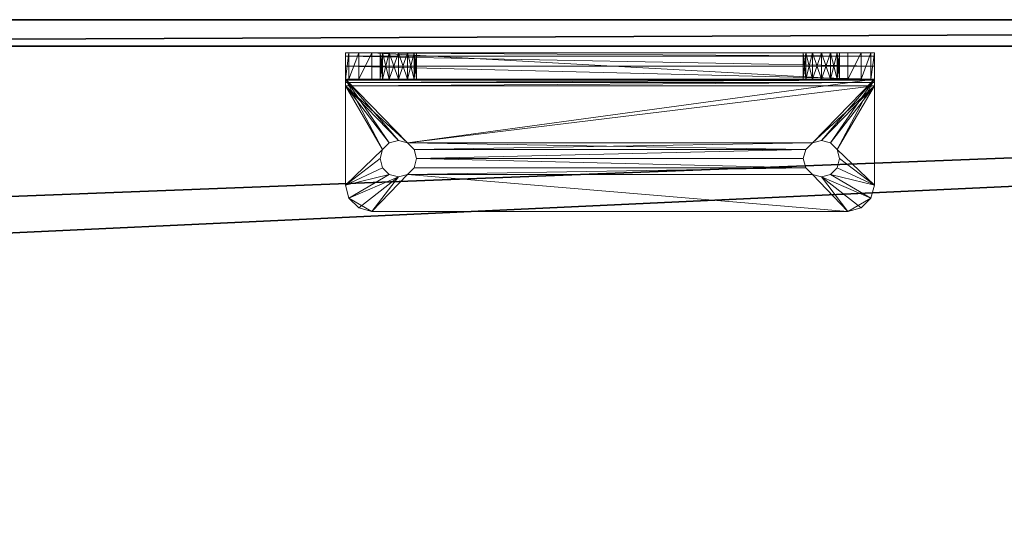
# Model space of a CAD drawing. Extents: x 0 to 192, y -3 to 147.
# Drawn here: x 140 to 145, y 69 to 72 of the extents above; entities that cross this region are included whole.
import ezdxf

# ---------------------------------------------------------------- set-up
doc = ezdxf.new("R2010")
doc.units = 0
doc.header["$LTSCALE"] = 0.3
doc.header["$MEASUREMENT"] = 0
for name, color, linetype in [('A-FURN-ATTRIBUTE-T', 7, 'Continuous'), ('EDGE', 1, 'Continuous'), ('PLEXI', 7, 'Continuous'), ('SURFACE-H', 7, 'Continuous')]:
    doc.layers.add(name, color=color, linetype=linetype)
doc.layers.add('QUINCAILLERIE-CHR', color=4, linetype='Continuous', lineweight=13)
doc.styles.add('LOGIFLEX - Notes', font='ARIALN.TTF', dxfattribs={"height": 0.09375})

# ---------------------------------------------------------------- blocks, each defined once
blk = doc.blocks.new('3-2466TOPE-FI')
at = {"layer": 'EDGE'}
mesh = blk.add_polyface(dxfattribs=at)
corners = [(0, -24, 28), (66, -24, 28), (66, -24, 29), (0, -24, 29), (66, 0, 28), (66, 0, 29), (14.5, 0, 28), (14.5, 0, 29), (12.6474, -0.6403, 28), (11.9782, -1.375, 28), (11.9782, -1.375, 29), (13.5199, -0.1646, 29), (13.5199, -0.1646, 28), (12.6474, -0.6403, 29), (10.4365, -2.5854, 28), (9.4564, -2.75, 28), (9.4564, -2.75, 29), (11.309, -2.1097, 29), (11.309, -2.1097, 28), (10.4365, -2.5854, 29), (0, -2.75, 28), (0, -2.75, 29)]
mesh.append_faces([[corners[k] for k in face] for face in [(10, 9, 17, 17), (1, 14, 4, 4)]], dxfattribs={"vtx0": -1, "vtx1": -1, "vtx2": -1})
mesh.append_faces([[corners[k] for k in face] for face in [(0, 15, 14, 14), (18, 6, 4, 4), (5, 17, 19, 19), (17, 5, 7, 7), (7, 13, 10, 10)]], dxfattribs={"vtx0": -1, "vtx2": -1, "vtx3": -1})
mesh.append_faces([[corners[k] for k in face] for face in [(3, 0, 2, 2), (2, 1, 5, 5), (5, 4, 7, 7), (7, 6, 11, 11), (13, 11, 8, 8), (19, 17, 14, 14), (16, 15, 21, 21), (21, 20, 3, 3)]], dxfattribs={"vtx1": -1, "vtx2": -1})
mesh.append_faces([[corners[k] for k in face] for face in [(8, 9, 10, 10), (1, 0, 14, 14), (9, 8, 6, 6), (18, 9, 6, 6), (14, 18, 4, 4), (19, 16, 3, 3), (10, 17, 7, 7), (2, 5, 19, 19), (3, 2, 19, 19)]], dxfattribs={"vtx1": -1, "vtx2": -1, "vtx3": -1})
mesh.append_faces([[corners[k] for k in face] for face in [(0, 1, 2, 2), (1, 4, 5, 5), (4, 6, 7, 7), (11, 12, 8, 8), (6, 12, 11, 11), (10, 13, 8, 8), (14, 15, 16, 16), (17, 18, 14, 14), (9, 18, 17, 17), (16, 19, 14, 14), (15, 20, 21, 21), (20, 0, 3, 3), (0, 20, 15, 15), (8, 12, 6, 6), (16, 21, 3, 3), (7, 11, 13, 13)]], dxfattribs={"vtx2": -1, "vtx3": -1})
at = {"layer": 'SURFACE-H'}
mesh = blk.add_polyface(dxfattribs=at)
corners = [(9.4564, -2.75, 29), (0, -2.75, 29), (0, -24, 29), (10.4365, -2.5854, 29), (66, 0, 29), (11.309, -2.1097, 29), (14.5, 0, 29), (11.9782, -1.375, 29), (13.5199, -0.1646, 29), (12.6474, -0.6403, 29), (66, -24, 29)]
mesh.append_faces([[corners[k] for k in face] for face in [(4, 5, 3, 3), (5, 4, 6, 6), (6, 9, 7, 7)]], dxfattribs={"vtx0": -1, "vtx2": -1, "vtx3": -1})
mesh.append_faces([[corners[k] for k in face] for face in [(3, 0, 2, 2), (7, 5, 6, 6), (10, 4, 3, 3), (2, 10, 3, 3)]], dxfattribs={"vtx1": -1, "vtx2": -1, "vtx3": -1})
mesh.append_faces([[corners[k] for k in face] for face in [(0, 1, 2, 2), (6, 8, 9, 9)]], dxfattribs={"vtx2": -1, "vtx3": -1})
mesh = blk.add_polyface(dxfattribs=at)
corners = [(9.4564, -2.75, 28), (0, -2.75, 28), (0, -24, 28), (10.4365, -2.5854, 28), (66, 0, 28), (11.309, -2.1097, 28), (14.5, 0, 28), (11.9782, -1.375, 28), (13.5199, -0.1646, 28), (12.6474, -0.6403, 28), (66, -24, 28)]
mesh.append_faces([[corners[k] for k in face] for face in [(4, 5, 3, 3), (5, 4, 6, 6), (6, 9, 7, 7)]], dxfattribs={"vtx0": -1, "vtx2": -1, "vtx3": -1})
mesh.append_faces([[corners[k] for k in face] for face in [(3, 0, 2, 2), (7, 5, 6, 6), (10, 4, 3, 3), (2, 10, 3, 3)]], dxfattribs={"vtx1": -1, "vtx2": -1, "vtx3": -1})
mesh.append_faces([[corners[k] for k in face] for face in [(0, 1, 2, 2), (6, 8, 9, 9)]], dxfattribs={"vtx2": -1, "vtx3": -1})
blk = doc.blocks.new('LV2466FI_THREEDVIEW_E_____CONNECTIVITY_____No_____E_____E_____GROMMET_____NGR_____LAYER_____DR_____QI_____No_____WAVC_____No')
blk.add_blockref('3-2466TOPE-FI', (0, 0))
blk = doc.blocks.new('3_LV2466FI_____XI_____XO_____CONNECTIVITY_____No_____E_____E_____GROMMET_____NGR_____LAYER_____DR_____QI_____No_____WAVC_____No')
blk.add_blockref('LV2466FI_THREEDVIEW_E_____CONNECTIVITY_____No_____E_____E_____GROMMET_____NGR_____LAYER_____DR_____QI_____No_____WAVC_____No', (0, 0))
at = {"layer": 'A-FURN-ATTRIBUTE-T', "style": 'LOGIFLEX - Notes'}
blk.add_attdef('CAPTG', (0, 1), '', height=2.5, dxfattribs=at)
at = {"layer": 'A-FURN-ATTRIBUTE-T', "style": 'LOGIFLEX - Notes', "flags": 1}
for tag in ['CAPPN', 'CAPMG', 'CAPMC', 'CAPQT', 'CAPDH']:
    blk.add_attdef(tag, (0, 0), '', height=0.001, dxfattribs=at)
blk = doc.blocks.new('3_LV1560SASC1')
at = {"layer": 'A-FURN-ATTRIBUTE-T', "style": 'LOGIFLEX - Notes', "flags": 1}
for tag, height in [('CAPTG', 2.5), ('CAPPN', 0.001), ('CAPMG', 0.001), ('CAPMC', 0.001), ('CAPQT', 0.001), ('CAPDH', 0.001), ('CAPGC', 0.001)]:
    blk.add_attdef(tag, (0, 0), '', height=height, dxfattribs=at)
at = {"layer": 'PLEXI'}
mesh = blk.add_polyface(dxfattribs=at)
corners = [(0, 0, 43.5), (0.067, -0.25, 43.75), (0.067, 0, 43.75), (0, -0.25, 43.5), (0.5, 0, 44), (0.25, 0, 43.933), (0.5, -0.25, 44), (0.25, -0.25, 43.933), (0.5, 0, 29), (0.25, -0.25, 29.067), (0.25, 0, 29.067), (0.5, -0.25, 29), (0, 0, 29.5), (0.067, 0, 29.25), (0, -0.25, 29.5), (0.067, -0.25, 29.25), (59, 0, 29), (59, -0.25, 29), (59, 0, 44), (59.25, 0, 43.933), (59.433, 0, 43.75), (59.5, 0, 43.5), (59.5, 0, 29.5), (59.433, 0, 29.25), (59.25, 0, 29.067), (59.5, -0.25, 29.5), (59.5, -0.25, 43.5), (59.25, -0.25, 29.067), (59.433, -0.25, 29.25), (59, -0.25, 44), (59.433, -0.25, 43.75), (59.25, -0.25, 43.933)]
mesh.append_faces([[corners[k] for k in face] for face in [(18, 0, 4, 4), (22, 12, 21, 21), (23, 16, 22, 22), (17, 14, 11, 11), (26, 3, 25, 25), (30, 29, 26, 26)]], dxfattribs={"vtx0": -1, "vtx1": -1, "vtx2": -1})
mesh.append_faces([[corners[k] for k in face] for face in [(22, 8, 12, 12), (21, 0, 18, 18), (14, 17, 25, 25), (3, 26, 6, 6)]], dxfattribs={"vtx0": -1, "vtx1": -1, "vtx2": -1, "vtx3": -1})
mesh.append_faces([[corners[k] for k in face] for face in [(0, 1, 2, 2), (6, 5, 7, 7), (2, 7, 5, 5), (8, 9, 10, 10), (14, 13, 15, 15), (10, 15, 13, 13)]], dxfattribs={"vtx0": -1, "vtx2": -1})
mesh.append_faces([[corners[k] for k in face] for face in [(4, 5, 6, 6), (1, 7, 2, 2), (12, 13, 14, 14), (9, 15, 10, 10), (0, 12, 3, 3), (8, 16, 11, 11), (19, 20, 18, 18), (10, 13, 8, 8), (22, 21, 25, 25), (17, 16, 27, 27), (23, 28, 24, 24), (22, 25, 23, 23), (24, 27, 16, 16), (6, 29, 4, 4), (26, 21, 30, 30), (19, 31, 20, 20), (18, 29, 19, 19), (20, 30, 21, 21), (27, 28, 17, 17), (7, 1, 6, 6)]], dxfattribs={"vtx1": -1, "vtx2": -1})
mesh.append_faces([[corners[k] for k in face] for face in [(20, 21, 18, 18), (16, 8, 22, 22), (13, 12, 8, 8), (12, 0, 21, 21), (0, 2, 4, 4), (28, 25, 17, 17), (29, 6, 26, 26), (1, 3, 6, 6), (3, 14, 25, 25), (14, 15, 11, 11)]], dxfattribs={"vtx1": -1, "vtx2": -1, "vtx3": -1})
mesh.append_faces([[corners[k] for k in face] for face in [(0, 3, 1, 1), (8, 11, 9, 9), (12, 14, 3, 3), (16, 17, 11, 11), (23, 24, 16, 16), (2, 5, 4, 4), (21, 26, 25, 25), (25, 28, 23, 23), (28, 27, 24, 24), (29, 18, 4, 4), (29, 31, 19, 19), (31, 30, 20, 20), (30, 31, 29, 29), (15, 9, 11, 11)]], dxfattribs={"vtx2": -1, "vtx3": -1})
at = {"layer": 'QUINCAILLERIE-CHR'}
mesh = blk.add_polyface(dxfattribs=at)
corners = [(10.0506, -0.4062, 29.418), (10.0506, -0.2812, 29.418), (10.082, -0.4062, 29.4494), (10.0391, -0.2812, 29.375), (10.082, -0.2812, 29.4494), (10.0506, -0.4062, 29.332), (10.0506, -0.2812, 29.332), (10.0391, -0.4062, 29.375), (10.082, -0.2812, 29.3006), (10.082, -0.4062, 29.3006), (9.8917, -0.2812, 31.5625), (9.8917, -0.4062, 31.5625), (9.9375, -0.2812, 31.6083), (9.875, -0.2812, 31.5), (9.875, -0.4062, 31.5), (10, -0.4062, 31.625), (10, -0.2812, 31.625), (9.9375, -0.4062, 31.6083), (9.875, -0.4062, 29.1562), (9.875, -0.3438, 29.0167), (9.875, -0.4104, 29.1406), (9.875, -0.2812, 29.125), (9.875, -0.298, 29.0625), (9.875, -0.4062, 29), (10.0506, -0.4062, 31.418), (10.0506, -0.2812, 31.418), (10.082, -0.4062, 31.4494), (10.0391, -0.2812, 31.375), (10.082, -0.2812, 31.4494), (10.0506, -0.4062, 31.332), (10.0506, -0.2812, 31.332), (10.0391, -0.4062, 31.375), (10.082, -0.2812, 31.3006), (10.082, -0.4062, 31.3006), (10.125, -0.2812, 29.2891), (10.125, -0.2812, 31.4609), (10.168, -0.2812, 29.3006), (10.125, -0.4062, 31.4609), (10.168, -0.4062, 31.4494)]
mesh.append_faces([[corners[k] for k in face] for face in [(18, 19, 20, 20), (1, 32, 4, 4), (25, 10, 28, 28)]], dxfattribs={"vtx0": -1, "vtx1": -1, "vtx2": -1})
mesh.append_faces([[corners[k] for k in face] for face in [(1, 13, 30, 30)]], dxfattribs={"vtx0": -1, "vtx1": -1, "vtx2": -1, "vtx3": -1})
mesh.append_faces([[corners[k] for k in face] for face in [(1, 21, 13, 13), (1, 30, 32, 32), (25, 13, 10, 10), (18, 7, 0, 0), (14, 31, 24, 24)]], dxfattribs={"vtx0": -1, "vtx2": -1, "vtx3": -1})
mesh.append_faces([[corners[k] for k in face] for face in [(0, 1, 2, 2), (1, 0, 3, 3), (5, 6, 7, 7), (6, 5, 8, 8), (9, 8, 5, 5), (7, 3, 0, 0), (10, 11, 12, 12), (13, 14, 10, 10), (15, 16, 17, 17), (12, 17, 16, 16), (14, 13, 18, 18), (24, 25, 26, 26), (25, 24, 27, 27), (29, 30, 31, 31), (30, 29, 32, 32), (33, 32, 29, 29), (31, 27, 24, 24)]], dxfattribs={"vtx1": -1, "vtx2": -1})
mesh.append_faces([[corners[k] for k in face] for face in [(13, 21, 18, 18), (21, 22, 18, 18), (22, 19, 18, 18), (19, 23, 20, 20), (1, 3, 21, 21), (3, 6, 21, 21), (6, 8, 21, 21), (8, 34, 21, 21), (25, 27, 13, 13), (35, 28, 16, 16), (10, 12, 28, 28), (12, 16, 28, 28), (34, 36, 21, 21), (27, 30, 13, 13), (37, 38, 15, 15), (15, 17, 26, 26), (17, 11, 26, 26), (11, 14, 24, 24), (14, 18, 0, 0)]], dxfattribs={"vtx1": -1, "vtx2": -1, "vtx3": -1})
mesh.append_faces([[corners[k] for k in face] for face in [(1, 4, 2, 2), (6, 3, 7, 7), (14, 11, 10, 10), (11, 17, 12, 12), (25, 28, 26, 26), (30, 27, 31, 31)]], dxfattribs={"vtx2": -1, "vtx3": -1})
mesh = blk.add_polyface(dxfattribs=at)
corners = [(10.1994, -0.2812, 29.418), (10.2109, -0.2812, 29.375), (10.2109, -0.4062, 29.375), (10.1994, -0.2812, 29.332), (12.0506, -0.2812, 29.332), (10.168, -0.2812, 29.3006), (12.375, -0.4062, 29.1562), (9.875, -0.4062, 29.1562), (9.875, -0.4104, 29.1406), (10.1994, -0.8242, 29), (10.1994, -0.8242, 29.125), (10.2109, -0.7812, 29), (10.1994, -0.7383, 29.125), (10.1994, -0.7383, 29), (10.2109, -0.7812, 29.125), (12.0391, -0.7812, 29.125), (12.0506, -0.7383, 29.125), (12.082, -0.7068, 29.125), (10.168, -0.7068, 29.125), (12.0506, -0.8242, 29.125), (10.168, -0.8557, 29.125), (10, -1.0312, 29.125), (12.25, -1.0312, 29.125), (10, -1.0312, 29), (12.25, -1.0312, 29), (12.375, -0.4375, 29.125), (12.375, -0.4219, 29.1292), (9.875, -0.4375, 29.125), (9.875, -0.4219, 29.1292), (12.375, -0.4104, 29.1406), (9.875, -0.2812, 29.125), (12.375, -0.298, 29.0625), (9.875, -0.298, 29.0625), (9.875, -0.4062, 29), (9.875, -0.3438, 29.0167), (12.375, -0.4062, 29), (12.375, -0.3438, 29.0167), (10.168, -0.7068, 29), (10.168, -0.8557, 29), (12.0506, -0.8242, 29), (12.0506, -0.7383, 29), (10, -0.2812, 31.625), (10, -0.4062, 31.625), (12.25, -0.4062, 31.625), (12.0506, -0.2812, 29.418), (10.1994, -0.4062, 31.418), (10.1994, -0.2812, 31.418), (10.2109, -0.4062, 31.375), (10.1994, -0.2812, 31.332), (10.1994, -0.4062, 31.332), (10.2109, -0.2812, 31.375), (12.0391, -0.2812, 29.375), (12.0506, -0.2812, 31.418), (10.168, -0.2812, 29.4494), (10.168, -0.2812, 31.3006), (12.0506, -0.2812, 31.332), (12.0391, -0.2812, 31.375), (12.25, -0.2812, 31.625), (10.168, -0.2812, 31.4494), (12.082, -0.2812, 31.3006), (12.082, -0.2812, 29.3006), (10.1994, -0.4062, 29.418), (12.0506, -0.4062, 29.418), (10.168, -0.4062, 29.4494), (10.1994, -0.4062, 29.332), (12.0506, -0.4062, 29.332), (12.0391, -0.4062, 29.375), (12.0506, -0.4062, 31.418), (10.168, -0.4062, 31.4494), (12.0506, -0.4062, 31.332), (12.0391, -0.4062, 31.375), (10.168, -0.4062, 29.3006), (12.082, -0.4062, 29.4494), (10.168, -0.4062, 31.3006), (12.082, -0.4062, 31.4494)]
mesh.append_faces([[corners[k] for k in face] for face in [(3, 4, 5, 5), (14, 16, 12, 12), (12, 17, 18, 18), (35, 37, 33, 33), (0, 44, 1, 1), (46, 52, 50, 50), (53, 59, 0, 0), (48, 55, 54, 54), (61, 62, 63, 63), (64, 65, 2, 2), (45, 67, 68, 68), (49, 69, 47, 47)]], dxfattribs={"vtx0": -1, "vtx1": -1, "vtx2": -1})
mesh.append_faces([[corners[k] for k in face] for face in [(53, 54, 55, 55), (5, 60, 30, 30), (63, 72, 73, 73), (68, 74, 42, 42)]], dxfattribs={"vtx0": -1, "vtx1": -1, "vtx2": -1, "vtx3": -1})
mesh.append_faces([[corners[k] for k in face] for face in [(27, 26, 28, 28), (30, 31, 32, 32), (32, 36, 34, 34)]], dxfattribs={"vtx0": -1, "vtx2": -1})
mesh.append_faces([[corners[k] for k in face] for face in [(38, 24, 23, 23)]], dxfattribs={"vtx0": -1, "vtx2": -1, "vtx3": -1})
mesh.append_faces([[corners[k] for k in face] for face in [(9, 10, 11, 11), (12, 13, 14, 14), (11, 14, 13, 13), (25, 26, 27, 27), (8, 28, 29, 29), (33, 34, 35, 35), (31, 36, 32, 32), (45, 46, 47, 47), (48, 49, 50, 50), (47, 50, 49, 49)]], dxfattribs={"vtx1": -1, "vtx2": -1})
mesh.append_faces([[corners[k] for k in face] for face in [(15, 16, 14, 14), (14, 10, 19, 19), (10, 20, 19, 19), (21, 22, 20, 20), (38, 9, 39, 39), (13, 37, 40, 40), (3, 1, 51, 51), (48, 50, 56, 56), (41, 57, 58, 58), (4, 60, 5, 5), (61, 2, 66, 66), (45, 47, 70, 70), (7, 6, 71, 71), (62, 72, 63, 63), (67, 74, 68, 68)]], dxfattribs={"vtx1": -1, "vtx2": -1, "vtx3": -1})
mesh.append_faces([[corners[k] for k in face] for face in [(0, 1, 2, 2), (6, 7, 8, 8), (10, 14, 11, 11), (21, 23, 24, 24), (41, 42, 43, 43), (46, 50, 47, 47)]], dxfattribs={"vtx2": -1, "vtx3": -1})
mesh = blk.add_polyface(dxfattribs=at)
corners = [(12.0506, -0.2812, 29.418), (12.0506, -0.4062, 29.418), (12.0391, -0.2812, 29.375), (12.0506, -0.4062, 29.332), (12.0506, -0.2812, 29.332), (12.0391, -0.4062, 29.375), (10.1994, -0.2812, 29.332), (12.375, -0.4062, 29.1562), (9.875, -0.4104, 29.1406), (12.375, -0.4104, 29.1406), (12.0506, -0.7383, 29), (12.0506, -0.7383, 29.125), (12.0391, -0.7812, 29), (12.0506, -0.8242, 29.125), (12.0506, -0.8242, 29), (12.0391, -0.7812, 29.125), (10.168, -0.8557, 29.125), (12.082, -0.8557, 29.125), (10.2109, -0.7812, 29.125), (12.082, -0.7068, 29.125), (10.1994, -0.7383, 29.125), (12.375, -0.4375, 29.125), (10.168, -0.7068, 29.125), (12.25, -1.0312, 29.125), (9.875, -0.4375, 29.125), (10, -1.0312, 29.125), (12.25, -1.0312, 29), (9.875, -0.4219, 29.1292), (12.375, -0.4219, 29.1292), (9.875, -0.2812, 29.125), (12.375, -0.2812, 29.125), (12.375, -0.298, 29.0625), (12.375, -0.4062, 29), (9.875, -0.3438, 29.0167), (12.375, -0.3438, 29.0167), (12.082, -0.7068, 29), (10.168, -0.7068, 29), (10.2109, -0.7812, 29), (12.082, -0.8557, 29), (10.168, -0.8557, 29), (10.1994, -0.8242, 29), (10.1994, -0.7383, 29), (12.25, -0.2812, 31.625), (10, -0.2812, 31.625), (12.25, -0.4062, 31.625), (12.0506, -0.2812, 31.332), (12.0391, -0.2812, 31.375), (12.0391, -0.4062, 31.375), (10.1994, -0.2812, 29.418), (12.082, -0.2812, 29.4494), (10.2109, -0.2812, 29.375), (12.082, -0.2812, 31.3006), (10.1994, -0.2812, 31.332), (10.168, -0.2812, 29.4494), (12.0506, -0.2812, 31.418), (10.1994, -0.2812, 31.418), (12.082, -0.2812, 31.4494), (10.2109, -0.2812, 31.375), (10.168, -0.2812, 31.4494), (12.082, -0.2812, 29.3006), (10.1994, -0.4062, 29.418), (10.1994, -0.4062, 29.332), (12.082, -0.4062, 29.3006), (10.2109, -0.4062, 29.375), (10.168, -0.4062, 29.3006), (12.0506, -0.4062, 31.418), (10.1994, -0.4062, 31.418), (12.0506, -0.4062, 31.332), (10.1994, -0.4062, 31.332), (12.082, -0.4062, 31.3006), (10.2109, -0.4062, 31.375), (10.168, -0.4062, 31.3006), (10, -0.4062, 31.625), (12.082, -0.4062, 31.4494), (12.082, -0.4062, 29.4494)]
mesh.append_faces([[corners[k] for k in face] for face in [(4, 6, 2, 2), (13, 16, 17, 17), (15, 18, 13, 13), (19, 20, 11, 11), (24, 22, 21, 21), (12, 37, 10, 10), (38, 39, 14, 14), (10, 36, 35, 35), (0, 48, 49, 49), (2, 50, 0, 0), (45, 52, 46, 46), (51, 53, 45, 45), (54, 55, 56, 56), (46, 57, 54, 54), (1, 60, 5, 5), (3, 61, 62, 62), (5, 63, 3, 3), (65, 66, 47, 47), (67, 68, 69, 69), (47, 70, 67, 67)]], dxfattribs={"vtx0": -1, "vtx1": -1, "vtx2": -1})
mesh.append_faces([[corners[k] for k in face] for face in [(19, 21, 22, 22), (23, 17, 16, 16), (32, 35, 36, 36), (39, 38, 26, 26), (49, 48, 51, 51), (58, 42, 56, 56), (64, 7, 62, 62), (69, 71, 74, 74)]], dxfattribs={"vtx0": -1, "vtx1": -1, "vtx2": -1, "vtx3": -1})
mesh.append_faces([[corners[k] for k in face] for face in [(7, 8, 9, 9), (9, 27, 28, 28), (32, 33, 34, 34)]], dxfattribs={"vtx0": -1, "vtx2": -1})
mesh.append_faces([[corners[k] for k in face] for face in [(0, 1, 2, 2), (3, 4, 5, 5), (5, 2, 1, 1), (10, 11, 12, 12), (13, 14, 15, 15), (23, 25, 26, 26), (42, 43, 44, 44)]], dxfattribs={"vtx1": -1, "vtx2": -1})
mesh.append_faces([[corners[k] for k in face] for face in [(12, 14, 37, 37), (40, 37, 14, 14), (37, 41, 10, 10), (55, 58, 56, 56), (30, 29, 59, 59), (61, 64, 62, 62), (68, 71, 69, 69), (44, 72, 73, 73)]], dxfattribs={"vtx1": -1, "vtx2": -1, "vtx3": -1})
mesh.append_faces([[corners[k] for k in face] for face in [(4, 2, 5, 5), (11, 15, 12, 12), (29, 30, 31, 31), (45, 46, 47, 47)]], dxfattribs={"vtx2": -1, "vtx3": -1})
mesh = blk.add_polyface(dxfattribs=at)
corners = [(10.125, -0.4062, 29.4609), (10.125, -0.2812, 29.4609), (10.168, -0.4062, 29.4494), (10.082, -0.2812, 29.4494), (10.082, -0.4062, 29.4494), (10.1994, -0.4062, 29.418), (10.1994, -0.2812, 29.418), (10.2109, -0.4062, 29.375), (10.168, -0.2812, 29.4494), (10.1994, -0.4062, 29.332), (10.1994, -0.2812, 29.332), (10.168, -0.4062, 29.3006), (10.2109, -0.2812, 29.375), (10.125, -0.4062, 29.2891), (10.125, -0.2812, 29.2891), (10.082, -0.4062, 29.3006), (10.168, -0.2812, 29.3006), (10.082, -0.2812, 29.3006), (10.125, -0.8672, 29), (10.125, -0.8672, 29.125), (10.168, -0.8557, 29), (10.082, -0.8557, 29.125), (10.082, -0.8557, 29), (10.1994, -0.8242, 29.125), (10.1994, -0.8242, 29), (10.168, -0.8557, 29.125), (10.1994, -0.7383, 29), (10.1994, -0.7383, 29.125), (10.168, -0.7068, 29), (10.125, -0.6953, 29), (10.125, -0.6953, 29.125), (10.082, -0.7068, 29), (10.168, -0.7068, 29.125), (10.082, -0.7068, 29.125), (10, -1.0312, 29.125), (10, -1.0312, 29), (10.125, -0.4062, 31.4609), (10.125, -0.2812, 31.4609), (10.168, -0.4062, 31.4494), (10.082, -0.2812, 31.4494), (10.082, -0.4062, 31.4494), (10.1994, -0.2812, 31.418), (10.1994, -0.4062, 31.418), (10.168, -0.2812, 31.4494), (10.1994, -0.4062, 31.332), (10.1994, -0.2812, 31.332), (10.168, -0.4062, 31.3006), (10.125, -0.4062, 31.2891), (10.125, -0.2812, 31.2891), (10.082, -0.4062, 31.3006), (10.168, -0.2812, 31.3006), (10.082, -0.2812, 31.3006), (10, -0.2812, 31.625)]
mesh.append_faces([[corners[k] for k in face] for face in [(19, 34, 25, 25), (20, 35, 18, 18), (1, 48, 8, 8), (48, 3, 51, 51), (37, 52, 43, 43), (49, 4, 47, 47), (47, 2, 46, 46)]], dxfattribs={"vtx0": -1, "vtx1": -1, "vtx2": -1})
mesh.append_faces([[corners[k] for k in face] for face in [(47, 0, 2, 2)]], dxfattribs={"vtx0": -1, "vtx2": -1, "vtx3": -1})
mesh.append_faces([[corners[k] for k in face] for face in [(0, 1, 2, 2), (1, 0, 3, 3), (4, 3, 0, 0), (5, 6, 7, 7), (6, 5, 8, 8), (2, 8, 5, 5), (9, 10, 11, 11), (10, 9, 12, 12), (7, 12, 9, 9), (13, 14, 15, 15), (14, 13, 16, 16), (11, 16, 13, 13), (18, 19, 20, 20), (19, 18, 21, 21), (22, 21, 18, 18), (23, 24, 25, 25), (20, 25, 24, 24), (26, 27, 28, 28), (29, 30, 31, 31), (30, 29, 32, 32), (28, 32, 29, 29), (36, 37, 38, 38), (37, 36, 39, 39), (40, 39, 36, 36), (41, 42, 43, 43), (38, 43, 42, 42), (44, 45, 46, 46), (47, 48, 49, 49), (48, 47, 50, 50), (46, 50, 47, 47)]], dxfattribs={"vtx1": -1, "vtx2": -1})
mesh.append_faces([[corners[k] for k in face] for face in [(1, 3, 48, 48), (48, 50, 8, 8), (4, 0, 47, 47)]], dxfattribs={"vtx1": -1, "vtx2": -1, "vtx3": -1})
mesh.append_faces([[corners[k] for k in face] for face in [(1, 8, 2, 2), (10, 16, 11, 11), (14, 17, 15, 15), (19, 25, 20, 20), (27, 32, 28, 28), (30, 33, 31, 31), (37, 43, 38, 38), (45, 50, 46, 46), (48, 51, 49, 49)]], dxfattribs={"vtx2": -1, "vtx3": -1})
mesh = blk.add_polyface(dxfattribs=at)
corners = [(12.0506, -0.4062, 29.418), (12.0506, -0.2812, 29.418), (12.082, -0.4062, 29.4494), (12.125, -0.4062, 29.4609), (12.125, -0.2812, 29.4609), (12.168, -0.4062, 29.4494), (12.082, -0.2812, 29.4494), (12.168, -0.2812, 29.4494), (12.125, -0.4062, 29.2891), (12.125, -0.2812, 29.2891), (12.082, -0.4062, 29.3006), (12.168, -0.2812, 29.3006), (12.168, -0.4062, 29.3006), (12.0506, -0.2812, 29.332), (12.0506, -0.4062, 29.332), (12.082, -0.2812, 29.3006), (12.125, -0.6953, 29), (12.125, -0.6953, 29.125), (12.082, -0.7068, 29), (12.168, -0.7068, 29.125), (12.168, -0.7068, 29), (12.0506, -0.7383, 29.125), (12.0506, -0.7383, 29), (12.082, -0.7068, 29.125), (12.0506, -0.8242, 29), (12.0506, -0.8242, 29.125), (12.082, -0.8557, 29), (12.0391, -0.7812, 29), (12.0391, -0.7812, 29.125), (12.125, -0.8672, 29), (12.125, -0.8672, 29.125), (12.168, -0.8557, 29), (12.082, -0.8557, 29.125), (12.168, -0.8557, 29.125), (12.375, -0.4375, 29.125), (12.25, -1.0312, 29), (12.0506, -0.4062, 31.418), (12.0506, -0.2812, 31.418), (12.082, -0.4062, 31.4494), (12.0391, -0.2812, 31.375), (12.125, -0.4062, 31.4609), (12.125, -0.2812, 31.4609), (12.168, -0.4062, 31.4494), (12.082, -0.2812, 31.4494), (12.168, -0.2812, 31.4494), (12.125, -0.4062, 31.2891), (12.125, -0.2812, 31.2891), (12.082, -0.4062, 31.3006), (12.168, -0.2812, 31.3006), (12.168, -0.4062, 31.3006), (12.0506, -0.4062, 31.332), (12.0506, -0.2812, 31.332), (12.0391, -0.4062, 31.375), (12.082, -0.2812, 31.3006), (12.25, -0.4062, 31.625)]
mesh.append_faces([[corners[k] for k in face] for face in [(17, 34, 23, 23), (29, 35, 26, 26), (48, 7, 46, 46), (6, 46, 4, 4), (3, 45, 2, 2), (45, 5, 49, 49), (40, 54, 38, 38)]], dxfattribs={"vtx0": -1, "vtx1": -1, "vtx2": -1})
mesh.append_faces([[corners[k] for k in face] for face in [(6, 53, 46, 46)]], dxfattribs={"vtx0": -1, "vtx2": -1, "vtx3": -1})
mesh.append_faces([[corners[k] for k in face] for face in [(0, 1, 2, 2), (3, 4, 5, 5), (4, 3, 6, 6), (2, 6, 3, 3), (8, 9, 10, 10), (9, 8, 11, 11), (12, 11, 8, 8), (13, 14, 15, 15), (10, 15, 14, 14), (16, 17, 18, 18), (17, 16, 19, 19), (20, 19, 16, 16), (21, 22, 23, 23), (18, 23, 22, 22), (24, 25, 26, 26), (27, 28, 24, 24), (29, 30, 31, 31), (30, 29, 32, 32), (26, 32, 29, 29), (36, 37, 38, 38), (37, 36, 39, 39), (40, 41, 42, 42), (41, 40, 43, 43), (38, 43, 40, 40), (45, 46, 47, 47), (46, 45, 48, 48), (49, 48, 45, 45), (50, 51, 52, 52), (51, 50, 53, 53), (47, 53, 50, 50), (52, 39, 36, 36)]], dxfattribs={"vtx1": -1, "vtx2": -1})
mesh.append_faces([[corners[k] for k in face] for face in [(7, 4, 46, 46), (3, 5, 45, 45), (45, 47, 2, 2)]], dxfattribs={"vtx1": -1, "vtx2": -1, "vtx3": -1})
mesh.append_faces([[corners[k] for k in face] for face in [(1, 6, 2, 2), (4, 7, 5, 5), (9, 15, 10, 10), (17, 23, 18, 18), (25, 32, 26, 26), (30, 33, 31, 31), (37, 43, 38, 38), (41, 44, 42, 42), (46, 53, 47, 47)]], dxfattribs={"vtx2": -1, "vtx3": -1})
mesh = blk.add_polyface(dxfattribs=at)
corners = [(12.1994, -0.4062, 29.418), (12.1994, -0.2812, 29.418), (12.2109, -0.4062, 29.375), (12.168, -0.2812, 29.4494), (12.168, -0.4062, 29.4494), (12.1994, -0.4062, 29.332), (12.1994, -0.2812, 29.332), (12.168, -0.4062, 29.3006), (12.2109, -0.2812, 29.375), (12.168, -0.2812, 29.3006), (12.3125, -0.2812, 31.6083), (12.3125, -0.4062, 31.6083), (12.3583, -0.2812, 31.5625), (12.25, -0.2812, 31.625), (12.25, -0.4062, 31.625), (12.375, -0.3438, 29.0167), (12.375, -0.4104, 29.1406), (12.375, -0.4062, 29), (12.375, -0.4062, 29.1562), (12.375, -0.298, 29.0625), (12.375, -0.2812, 29.125), (12.375, -0.4062, 31.5), (12.375, -0.2812, 31.5), (12.3583, -0.4062, 31.5625), (12.125, -0.2812, 29.2891), (12.082, -0.2812, 29.3006), (12.1994, -0.4062, 31.418), (12.1994, -0.2812, 31.418), (12.2109, -0.4062, 31.375), (12.168, -0.2812, 31.4494), (12.168, -0.4062, 31.4494), (12.1994, -0.4062, 31.332), (12.1994, -0.2812, 31.332), (12.168, -0.4062, 31.3006), (12.2109, -0.2812, 31.375), (12.168, -0.2812, 31.3006), (12.125, -0.2812, 31.4609), (12.082, -0.2812, 31.4494)]
mesh.append_faces([[corners[k] for k in face] for face in [(15, 16, 17, 17), (16, 15, 18, 18), (24, 20, 25, 25), (3, 35, 1, 1), (29, 12, 27, 27), (36, 13, 29, 29), (0, 33, 4, 4)]], dxfattribs={"vtx0": -1, "vtx1": -1, "vtx2": -1})
mesh.append_faces([[corners[k] for k in face] for face in [(1, 32, 22, 22), (0, 21, 31, 31)]], dxfattribs={"vtx0": -1, "vtx1": -1, "vtx2": -1, "vtx3": -1})
mesh.append_faces([[corners[k] for k in face] for face in [(18, 20, 22, 22), (1, 22, 20, 20), (22, 34, 27, 27)]], dxfattribs={"vtx0": -1, "vtx2": -1, "vtx3": -1})
mesh.append_faces([[corners[k] for k in face] for face in [(0, 1, 2, 2), (1, 0, 3, 3), (4, 3, 0, 0), (5, 6, 7, 7), (6, 5, 8, 8), (2, 8, 5, 5), (10, 11, 12, 12), (13, 14, 10, 10), (21, 18, 22, 22), (21, 22, 23, 23), (12, 23, 22, 22), (26, 27, 28, 28), (27, 26, 29, 29), (30, 29, 26, 26), (31, 32, 33, 33), (32, 31, 34, 34), (28, 34, 31, 31)]], dxfattribs={"vtx1": -1, "vtx2": -1})
mesh.append_faces([[corners[k] for k in face] for face in [(15, 19, 18, 18), (19, 20, 18, 18), (24, 9, 20, 20), (9, 6, 20, 20), (6, 8, 20, 20), (8, 1, 20, 20), (35, 32, 1, 1), (32, 34, 22, 22), (36, 37, 13, 13), (13, 10, 29, 29), (10, 12, 29, 29), (12, 22, 27, 27), (18, 21, 0, 0), (23, 11, 30, 30), (11, 14, 30, 30), (28, 31, 21, 21)]], dxfattribs={"vtx1": -1, "vtx2": -1, "vtx3": -1})
mesh.append_faces([[corners[k] for k in face] for face in [(1, 8, 2, 2), (6, 9, 7, 7), (14, 11, 10, 10), (11, 23, 12, 12), (27, 34, 28, 28), (32, 35, 33, 33)]], dxfattribs={"vtx2": -1, "vtx3": -1})
mesh = blk.add_polyface(dxfattribs=at)
corners = [(10.0506, -0.8242, 29), (10.0506, -0.8242, 29.125), (10.082, -0.8557, 29), (10.0391, -0.7812, 29.125), (10.082, -0.8557, 29.125), (10.0506, -0.7383, 29), (10.0506, -0.7383, 29.125), (10.0391, -0.7812, 29), (10.082, -0.7068, 29.125), (10.082, -0.7068, 29), (9.875, -0.9062, 29.125), (9.875, -0.4375, 29.125), (10.125, -0.6953, 29.125), (10.168, -0.7068, 29.125), (10, -1.0312, 29.125), (10.125, -0.8672, 29.125), (9.8917, -0.9688, 29.125), (9.9375, -1.0145, 29.125), (10, -1.0312, 29), (9.9375, -1.0145, 29), (9.8917, -0.9688, 29), (9.875, -0.9062, 29), (9.875, -0.4062, 29), (10.125, -0.8672, 29), (10.168, -0.7068, 29), (10.125, -0.6953, 29), (9.875, -0.4219, 29.1292), (9.875, -0.4104, 29.1406), (10.0506, -0.4062, 29.332), (10.0391, -0.4062, 29.375), (9.875, -0.4062, 29.1562), (10.082, -0.4062, 29.3006), (10.082, -0.4062, 29.4494), (10.082, -0.4062, 31.3006), (10.0506, -0.4062, 29.418), (10.125, -0.4062, 29.2891), (10.168, -0.4062, 29.3006), (10.0506, -0.4062, 31.332), (10.0391, -0.4062, 31.375), (9.875, -0.4062, 31.5), (10.082, -0.4062, 31.4494), (9.8917, -0.4062, 31.5625), (10.0506, -0.4062, 31.418), (10.125, -0.4062, 31.4609), (10, -0.4062, 31.625)]
mesh.append_faces([[corners[k] for k in face] for face in [(1, 10, 4, 4), (8, 11, 6, 6), (4, 16, 15, 15), (5, 22, 9, 9), (23, 20, 2, 2), (21, 11, 22, 22), (27, 22, 26, 26), (28, 30, 31, 31), (32, 33, 34, 34), (35, 30, 36, 36), (37, 34, 33, 33), (40, 41, 42, 42), (43, 44, 40, 40)]], dxfattribs={"vtx0": -1, "vtx1": -1, "vtx2": -1})
mesh.append_faces([[corners[k] for k in face] for face in [(14, 15, 16, 16), (37, 39, 34, 34)]], dxfattribs={"vtx0": -1, "vtx1": -1, "vtx2": -1, "vtx3": -1})
mesh.append_faces([[corners[k] for k in face] for face in [(14, 16, 17, 17), (18, 17, 19, 19), (10, 20, 16, 16), (16, 19, 17, 17)]], dxfattribs={"vtx0": -1, "vtx2": -1})
mesh.append_faces([[corners[k] for k in face] for face in [(10, 3, 6, 6), (5, 21, 22, 22), (21, 0, 2, 2)]], dxfattribs={"vtx0": -1, "vtx2": -1, "vtx3": -1})
mesh.append_faces([[corners[k] for k in face] for face in [(0, 1, 2, 2), (1, 0, 3, 3), (5, 6, 7, 7), (6, 5, 8, 8), (9, 8, 5, 5), (7, 3, 0, 0), (14, 17, 18, 18), (20, 19, 16, 16), (10, 11, 21, 21)]], dxfattribs={"vtx1": -1, "vtx2": -1})
mesh.append_faces([[corners[k] for k in face] for face in [(1, 3, 10, 10), (8, 12, 11, 11), (12, 13, 11, 11), (11, 10, 6, 6), (10, 16, 4, 4), (5, 7, 21, 21), (7, 0, 21, 21), (24, 25, 22, 22), (25, 9, 22, 22), (18, 19, 23, 23), (19, 20, 23, 23), (20, 21, 2, 2), (11, 26, 22, 22), (28, 29, 30, 30), (35, 31, 30, 30), (37, 38, 39, 39)]], dxfattribs={"vtx1": -1, "vtx2": -1, "vtx3": -1})
mesh.append_faces([[corners[k] for k in face] for face in [(1, 4, 2, 2), (6, 3, 7, 7), (10, 21, 20, 20)]], dxfattribs={"vtx2": -1, "vtx3": -1})
mesh = blk.add_polyface(dxfattribs=at)
corners = [(12.1994, -0.7383, 29), (12.1994, -0.7383, 29.125), (12.168, -0.7068, 29), (12.2109, -0.7812, 29.125), (12.168, -0.7068, 29.125), (12.1994, -0.8242, 29), (12.1994, -0.8242, 29.125), (12.2109, -0.7812, 29), (12.168, -0.8557, 29.125), (12.168, -0.8557, 29), (12.25, -1.0312, 29.125), (12.3125, -1.0145, 29), (12.3125, -1.0145, 29.125), (12.25, -1.0312, 29), (12.375, -0.9062, 29.125), (12.3583, -0.9688, 29.125), (12.375, -0.9062, 29), (12.3583, -0.9688, 29), (12.375, -0.4375, 29.125), (12.125, -0.8672, 29.125), (12.125, -0.6953, 29.125), (12.082, -0.8557, 29.125), (12.375, -0.4062, 29), (12.125, -0.6953, 29), (12.082, -0.7068, 29), (12.125, -0.8672, 29), (12.375, -0.4104, 29.1406), (12.375, -0.4219, 29.1292), (12.2109, -0.4062, 29.375), (12.375, -0.4062, 29.1562), (12.1994, -0.4062, 29.418), (12.1994, -0.4062, 29.332), (12.168, -0.4062, 29.3006), (12.125, -0.4062, 29.2891), (12.082, -0.4062, 29.3006), (12.125, -0.4062, 31.4609), (12.168, -0.4062, 31.4494), (12.25, -0.4062, 31.625), (12.1994, -0.4062, 31.418), (12.3583, -0.4062, 31.5625), (12.375, -0.4062, 31.5), (12.2109, -0.4062, 31.375), (12.168, -0.4062, 31.3006), (12.1994, -0.4062, 31.332)]
mesh.append_faces([[corners[k] for k in face] for face in [(1, 18, 4, 4), (19, 15, 8, 8), (5, 16, 9, 9), (2, 22, 0, 0), (9, 17, 25, 25), (17, 9, 16, 16), (28, 29, 30, 30), (38, 39, 36, 36), (39, 38, 40, 40), (42, 30, 43, 43)]], dxfattribs={"vtx0": -1, "vtx1": -1, "vtx2": -1})
mesh.append_faces([[corners[k] for k in face] for face in [(15, 19, 10, 10)]], dxfattribs={"vtx0": -1, "vtx1": -1, "vtx2": -1, "vtx3": -1})
mesh.append_faces([[corners[k] for k in face] for face in [(10, 11, 12, 12), (16, 15, 17, 17), (12, 17, 15, 15), (15, 10, 12, 12)]], dxfattribs={"vtx0": -1, "vtx2": -1})
mesh.append_faces([[corners[k] for k in face] for face in [(1, 14, 18, 18), (14, 6, 8, 8), (16, 7, 0, 0)]], dxfattribs={"vtx0": -1, "vtx2": -1, "vtx3": -1})
mesh.append_faces([[corners[k] for k in face] for face in [(0, 1, 2, 2), (1, 0, 3, 3), (5, 6, 7, 7), (6, 5, 8, 8), (9, 8, 5, 5), (7, 3, 0, 0), (14, 15, 16, 16), (11, 17, 12, 12), (14, 16, 18, 18)]], dxfattribs={"vtx1": -1, "vtx2": -1})
mesh.append_faces([[corners[k] for k in face] for face in [(1, 3, 14, 14), (3, 6, 14, 14), (20, 4, 18, 18), (15, 14, 8, 8), (19, 21, 10, 10), (5, 7, 16, 16), (2, 23, 22, 22), (23, 24, 22, 22), (17, 11, 25, 25), (11, 13, 25, 25), (22, 16, 0, 0), (16, 22, 18, 18), (26, 27, 22, 22), (27, 18, 22, 22), (28, 31, 29, 29), (31, 32, 29, 29), (32, 33, 29, 29), (33, 34, 29, 29), (35, 36, 37, 37), (38, 41, 40, 40)]], dxfattribs={"vtx1": -1, "vtx2": -1, "vtx3": -1})
mesh.append_faces([[corners[k] for k in face] for face in [(1, 4, 2, 2), (6, 3, 7, 7), (10, 13, 11, 11)]], dxfattribs={"vtx2": -1, "vtx3": -1})

msp = doc.modelspace()

# ---------------------------------------------------------------- block references
for name, p in [('3_LV1560SASC1', (131.7448, 71.8075)), ('3_LV2466FI_____XI_____XO_____CONNECTIVITY_____No_____E_____E_____GROMMET_____NGR_____LAYER_____DR_____QI_____No_____WAVC_____No', (95.6825, 71.6825))]:
    msp.add_blockref(name, p)

doc.saveas('drawing.dxf')
